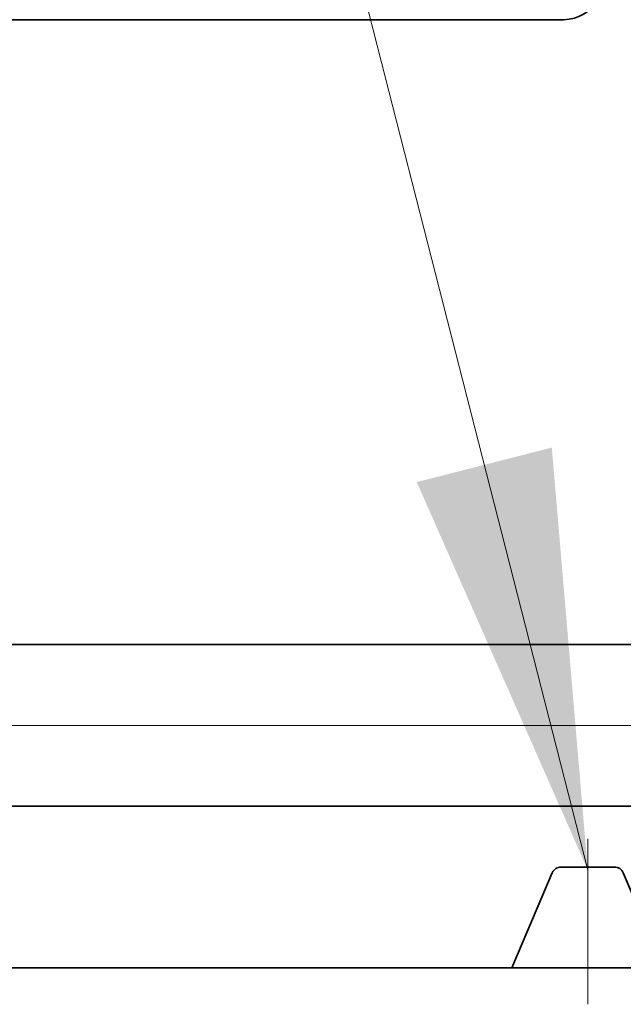
# Model space of a CAD drawing. Extents: x 0 to 10.8, y 0 to 8.2.
# Drawn here: x 1.4 to 1.7, y 1.4 to 1.9 of the extents above; entities that cross this region are included whole.
import ezdxf

# ---------------------------------------------------------------- set-up
doc = ezdxf.new("R2010")
doc.units = 0
doc.header["$MEASUREMENT"] = 0
doc.linetypes.add('DASHDOT', pattern=[18.5, 12, -3, 0.5, -3])
doc.layers.get('0').update_dxf_attribs({"lineweight": 13})

# ---------------------------------------------------------------- blocks, each defined once
blk = doc.blocks.new('BLOCK16')
at = {"color": 7, "lineweight": 13, "ltscale": 0.03937}
blk.add_lwpolyline([(-10.5, 0.302665), (-11.610079, 4.648312), (-11.806929, 4.648312)], dxfattribs=at)
blk.add_solid([(-11.028848, 1.502184), (-10.5, 0.302665), (-10.611229, 1.608863)], dxfattribs=at)
blk = doc.blocks.new('BLOCK23')
at = {"color": 7, "lineweight": 13, "ltscale": 0.03937}
blk.add_line((6.808367, 0.75), (-17.096115, 0.75), dxfattribs=at)
blk = doc.blocks.new('BLOCK28')
at = {"color": 7, "lineweight": 5, "ltscale": 0.03937}
for p, q in [((-13.075385, 0.5), (-7.844, 0.5)), ((-10.7345, 0), (-14, 0))]:
    blk.add_line(p, q, dxfattribs=at)
at = {"color": 7, "lineweight": 5, "ltscale": 4.6e-05}
for p, q in [((-10.601002, 0.305384), (-10.602404, 0.304183)), ((-10.599527, 0.306495), (-10.601002, 0.305384)), ((-10.597988, 0.307514), (-10.599527, 0.306495)), ((-10.596389, 0.308437), (-10.597988, 0.307514)), ((-10.594736, 0.309259), (-10.596389, 0.308437)), ((-10.593036, 0.309978), (-10.594736, 0.309259)), ((-10.591294, 0.310591), (-10.593036, 0.309978)), ((-10.589518, 0.311096), (-10.591294, 0.310591)), ((-10.587714, 0.31149), (-10.589518, 0.311096)), ((-10.585891, 0.311773), (-10.587714, 0.31149)), ((-10.584052, 0.311943), (-10.585891, 0.311773)), ((-10.582207, 0.312), (-10.584052, 0.311943)), ((-10.415947, 0.311943), (-10.417793, 0.312)), ((-10.414109, 0.311773), (-10.415947, 0.311943)), ((-10.412285, 0.31149), (-10.414109, 0.311773)), ((-10.410482, 0.311095), (-10.412285, 0.31149)), ((-10.408706, 0.310591), (-10.410482, 0.311095)), ((-10.406964, 0.309978), (-10.408706, 0.310591)), ((-10.405264, 0.309259), (-10.406964, 0.309978)), ((-10.403612, 0.308436), (-10.405264, 0.309259)), ((-10.402013, 0.307514), (-10.403612, 0.308436)), ((-10.400472, 0.306495), (-10.402013, 0.307514)), ((-10.398999, 0.305384), (-10.400472, 0.306495)), ((-10.397596, 0.304183), (-10.398999, 0.305384)), ((-10.609049, 0.295398), (-10.609823, 0.293722)), ((-10.608174, 0.297024), (-10.609049, 0.295398)), ((-10.607201, 0.298593), (-10.608174, 0.297024)), ((-10.606133, 0.300098), (-10.607201, 0.298593)), ((-10.604975, 0.301536), (-10.606133, 0.300098)), ((-10.60373, 0.302899), (-10.604975, 0.301536)), ((-10.602404, 0.304183), (-10.60373, 0.302899)), ((-10.39627, 0.302899), (-10.397596, 0.304183)), ((-10.395025, 0.301536), (-10.39627, 0.302899)), ((-10.393867, 0.300098), (-10.395025, 0.301536)), ((-10.392798, 0.298593), (-10.393867, 0.300098)), ((-10.391825, 0.297024), (-10.392798, 0.298593)), ((-10.390951, 0.295398), (-10.391825, 0.297024)), ((-10.390178, 0.293722), (-10.390951, 0.295398))]:
    blk.add_line(p, q, dxfattribs=at)
at = {"color": 7, "lineweight": 5, "ltscale": 0.00411}
blk.add_line((-10.417793, 0.312), (-10.582207, 0.312), dxfattribs=at)
at = {"color": 7, "lineweight": 5, "ltscale": 0.007977}
blk.add_line((-10.609823, 0.293722), (-10.7345, 0), dxfattribs=at)
blk = doc.blocks.new('BLOCK29')
at = {"color": 7, "lineweight": 5, "ltscale": 0.03937}
for p, q in [((-14, 2.932), (-10.5748, 2.932)), ((-7.844, 1), (-13.075385, 1))]:
    blk.add_line(p, q, dxfattribs=at)
at = {"color": 7, "lineweight": 5, "ltscale": 0.000176}
blk.add_line((-10.5748, 2.932), (-10.567764, 2.932206), dxfattribs=at)

msp = doc.modelspace()

# ---------------------------------------------------------------- linework, layer by layer
at = {"color": 7, "lineweight": 35, "ltscale": 0.013244}
msp.add_line((1.17518, 1.85068), (1.70494, 1.85068), dxfattribs=at)
at = {"color": 7, "lineweight": 35, "ltscale": 0.03937}
for p, q in [((1.31818, 1.55187), (2.1273, 1.55187)), ((1.31818, 1.47453), (2.1273, 1.47453))]:
    msp.add_line(p, q, dxfattribs=at)
at = {"color": 7, "linetype": 'DASHDOT', "lineweight": 13, "ltscale": 0.00198}
msp.add_line((1.71651, 1.3798), (1.71651, 1.45898), dxfattribs=at)
at = {"color": 7, "lineweight": 35, "ltscale": 0.001234}
for p, q in [((1.69952, 1.44263), (1.68024, 1.3972)), ((1.75278, 1.3972), (1.7335, 1.44263))]:
    msp.add_line(p, q, dxfattribs=at)
at = {"color": 7, "lineweight": 35, "ltscale": 0.000636}
msp.add_line((1.72922, 1.44545), (1.70379, 1.44545), dxfattribs=at)
at = {"color": 7, "lineweight": 35, "ltscale": 0.012627}
msp.add_line((1.17518, 1.3972), (1.68024, 1.3972), dxfattribs=at)
at = {"color": 7, "lineweight": 35, "ltscale": 0.001813}
msp.add_line((1.68024, 1.3972), (1.75278, 1.3972), dxfattribs=at)
at = {"color": 7, "lineweight": 35, "ltscale": 0.03937}
for points in [[(1.70494, 1.85068, 0.286147), (1.7216, 1.86107)], [(1.70379, 1.44545, 0.300965), (1.69952, 1.44263)], [(1.7335, 1.44263, 0.300965), (1.72922, 1.44545)]]:
    msp.add_lwpolyline(points, format="xyb", dxfattribs=at)

# ---------------------------------------------------------------- block references
at = {"lineweight": 0, "xscale": 0.154666, "yscale": 0.154666, "zscale": 0.154666}
for name in ['BLOCK29', 'BLOCK16', 'BLOCK23', 'BLOCK28']:
    msp.add_blockref(name, (3.3405, 1.3972), dxfattribs=at)

doc.saveas('drawing.dxf')
